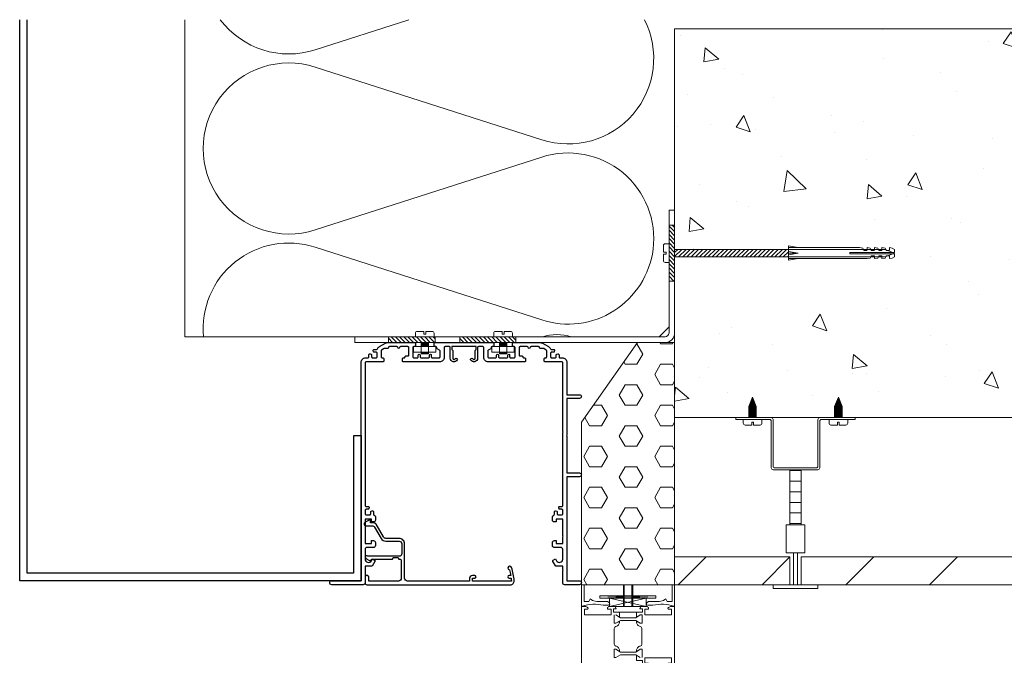
# Model space of a CAD drawing. Units: millimetres. Extents: x -1576 to 18, y 1060 to 2814.
# Drawn here: x -1330 to -802, y 2473 to 2814 of the extents above; entities that cross this region are included whole.
import ezdxf

# ---------------------------------------------------------------- set-up
doc = ezdxf.new("R2010")
doc.units = ezdxf.units.MM
for name, color, linetype in [('Blocs_Icoffre', 7, 'Continuous'), ('Coffre standard', 6, 'Continuous'), ('Faux plafond', 7, 'Continuous'), ('Façade extérieure', 252, 'Continuous'), ('Fixation faux plafond', 7, 'Continuous'), ('Fixation OMEGA', 7, 'Continuous'), ('Sous-face partielle', 190, 'Continuous')]:
    doc.layers.add(name, color=color, linetype=linetype)
for name, color, linetype, lineweight in [('Béton', 252, 'Continuous', 70), ('Doublage', 253, 'Continuous', 15), ('Equerre', 7, 'Continuous', 0), ('Menuiserie', 252, 'Continuous', 15), ('Visserie', 7, 'Continuous', 0)]:
    doc.layers.add(name, color=color, linetype=linetype, lineweight=lineweight)

# ---------------------------------------------------------------- blocks, each defined once
blk = doc.blocks.new('Equerre pose de face sur mesure')
at = {"layer": 'Equerre'}
h = blk.add_hatch(dxfattribs=at)
h.set_pattern_fill('ANSI31', color=256, scale=0.5)
h.set_pattern_definition([(45, (-106.6572, 25.5147), (-1.122532, 1.122532), [])])
h.paths.add_polyline_path([(1965, 984.16), (1962, 984.16), (1962, 954.16), (1965, 954.16)])
h = blk.add_hatch(dxfattribs=at)
h.set_pattern_fill('ANSI31', color=256, scale=0.5)
h.paths.add_polyline_path([(2077.2, 924.16), (2047.2, 924.16), (2047.2, 921.16), (2077.2, 921.16)])
h.paths.add_polyline_path([(2115.5, 924.16), (2090.5, 924.16), (2090.5, 921.16), (2115.5, 921.16)])
blk.add_lwpolyline([(1967.17, 921.16, -0.414245), (1962, 926.33), (1962, 992.16), (1965, 992.16), (1965, 926.33, 0.346181), (1967.17, 924.16)], format="xyb", dxfattribs=at)
for points in [[(1962, 984.16), (1965, 984.16)], [(1962, 954.16), (1965, 954.16)], [(1965, 929.54), (1970.38, 924.16)], [(1967.17, 924.16), (2133.51, 924.16), (2133.51, 921.16), (1967.17, 921.16)], [(2047.2, 924.16), (2047.2, 921.16)], [(2077.2, 924.16), (2077.2, 921.16)], [(2090.5, 924.16), (2090.5, 921.16)], [(2115.5, 924.16), (2115.5, 921.16)]]:
    blk.add_lwpolyline(points, dxfattribs=at)
at = {"layer": 'Visserie'}
for points in [[(2052, 924.16), (2049, 924.16), (2049, 926.17, -0.414214), (2050, 927.17), (2053.5, 927.17), (2053.5, 925.67), (2054.5, 925.67), (2054.5, 927.17), (2058, 927.17, -0.414214), (2059, 926.17), (2059, 924.16), (2056, 924.16)], [(2094, 924.16), (2091, 924.16), (2091, 926.17, -0.414214), (2092, 927.17), (2095.5, 927.17), (2095.5, 925.67), (2096.5, 925.67), (2096.5, 927.17), (2100, 927.17, -0.414214), (2101, 926.17), (2101, 924.16), (2098, 924.16)]]:
    blk.add_lwpolyline(points, format="xyb", dxfattribs=at)
for points in [[(2060, 918.95), (2048, 918.95), (2048, 915.95), (2060, 915.95)], [(2102, 918.95), (2090, 918.95), (2090, 915.95), (2102, 915.95)]]:
    blk.add_lwpolyline(points, close=True, dxfattribs=at)
for points in [[(2056, 915.16), (2052, 915.16), (2052, 921.16)], [(2056, 921.16), (2052, 921.16)], [(2056, 920.96), (2052, 920.96)], [(2056, 920.76), (2052, 920.76)], [(2056, 920.56), (2052, 920.56)], [(2056, 920.36), (2052, 920.36)], [(2056, 920.16), (2052, 920.16)], [(2056, 919.96), (2052, 919.96)], [(2056, 919.76), (2052, 919.76)], [(2056, 919.56), (2052, 919.56)], [(2056, 919.36), (2052, 919.36)], [(2056, 919.16), (2052, 919.16)], [(2056, 921.16), (2056, 915.16)], [(2098, 915.16), (2094, 915.16), (2094, 921.16)], [(2098, 921.16), (2094, 921.16)], [(2098, 920.96), (2094, 920.96)], [(2098, 920.76), (2094, 920.76)], [(2098, 920.56), (2094, 920.56)], [(2098, 920.36), (2094, 920.36)], [(2098, 920.16), (2094, 920.16)], [(2098, 919.96), (2094, 919.96)], [(2098, 919.76), (2094, 919.76)], [(2098, 919.56), (2094, 919.56)], [(2098, 919.36), (2094, 919.36)], [(2098, 919.16), (2094, 919.16)], [(2098, 921.16), (2098, 915.16)], [(2056, 915.96), (2052, 915.96)], [(2056, 915.76), (2052, 915.76)], [(2056, 915.56), (2052, 915.56)], [(2056, 915.36), (2052, 915.36)], [(2098, 915.96), (2094, 915.96)], [(2098, 915.76), (2094, 915.76)], [(2098, 915.56), (2094, 915.56)], [(2098, 915.36), (2094, 915.36)]]:
    blk.add_lwpolyline(points, dxfattribs=at)

msp = doc.modelspace()

# ---------------------------------------------------------------- hatches: boundary and pattern name
at = {"layer": 'Béton', "linetype": 'Continuous', "lineweight": 15}
h = msp.add_hatch(dxfattribs=at)
h.set_pattern_fill('AR-CONC', color=256, scale=0.5, angle=-90, style=0)
h.set_pattern_definition([(320, (2938.24, 1188.206), (-7.9695, -91.0923), [9.525, -104.775]), (265, (2938.24, 1188.21), (95.5284, 17.6217), [7.62, -83.8203]), (10.4514, (2937.58, 1180.615), (87.5589, -73.4706), [8.095, -89.0451]), (316.1842, (2963.64, 1188.21), (-21.0212, -135.5395), [14.2875, -157.1625]), (6.6356, (2961.89, 1176.91), (123.713, -118.702), [12.1425, -133.568]), (261.184, (2963.64, 1188.2), (123.713, -118.702), [11.43, -125.73]), (291, (2957.29, 1175.506), (-51.1326, -75.8072), [9.525, -104.775]), (236, (2957.29, 1175.51), (92.094, -30.901), [7.62, -83.82]), (341.4514, (2953.03, 1169.19), (40.9614, -106.7082), [8.095, -89.045]), (307.5, (2938.243, 1188.206), (42.27752, -1.5443), [0, -82.804, 0, -85.09, 0, -84.1375]), (277.5, (2938.243, 1188.206), (50.0903, -33.40983), [0, -48.514, 0, -80.899, 0, -32.0675]), (237.5, (2938.243, 1216.527), (-2.86437, -67.7953), [0, -31.75, 0, -99.06, 0, -131.445]), (227.5, (2938.24, 1229.227), (12.71325, -74.0646), [0, -41.275, 0, -65.786, 0, -93.345])])
h.paths.add_polyline_path([(-978.55, 2600.43), (-978.55, 2809.06), (-512.72, 2809.06), (-512.72, 2600.43)])
at = {"layer": 'Faux plafond', "lineweight": 15}
h = msp.add_hatch(dxfattribs=at)
h.set_pattern_fill('ANSI31', color=252, scale=10)
h.set_pattern_definition([(45, (-1418.09, 811.974), (-22.45064, 22.45064), [])])
h.paths.add_polyline_path([(-910.74, 2510.71), (-459.54, 2510.71), (-459.54, 2525.71), (-910.74, 2525.71)])
h.paths.add_polyline_path([(-916.74, 2525.71), (-978.55, 2525.71), (-978.55, 2510.71), (-916.74, 2510.71)])
at = {"layer": 'Menuiserie'}
h = msp.add_hatch(dxfattribs=at)
h.set_pattern_fill('HEX', color=256, scale=2)
h.set_pattern_definition([(0, (2938.243, 1188.206), (0, 10.998523), [6.35, -12.7]), (120, (2938.243, 1188.206), (-9.525, -5.49926), [6.35, -12.7]), (60, (2944.593, 1188.206), (-9.525, 5.49926), [6.35, -12.7])])
h.paths.add_polyline_path([(-978.55, 2640.71), (-998.55, 2640.71), (-1028.55, 2598.04), (-1028.55, 2510.71), (-978.55, 2510.71)])
at = {"layer": 'Visserie'}
h = msp.add_hatch(dxfattribs=at)
h.set_pattern_fill('ANSI31', color=253, scale=0.5)
h.set_pattern_definition([(45, (-4793.6363, 2656.9116), (-1.122532, 1.122532), [])])
h.paths.add_polyline_path([(-917.55, 2690.71), (-978.55, 2690.71), (-978.55, 2686.71), (-917.55, 2686.71)])

# ---------------------------------------------------------------- linework, layer by layer
at = {"layer": 'Béton', "linetype": 'Continuous', "lineweight": 15}
msp.add_lwpolyline([(-512.72, 2600.43), (-978.55, 2600.43), (-978.55, 2809.06), (-512.72, 2809.06)], dxfattribs=at)
at = {"layer": 'Coffre standard'}
for points in [[(-1137.95, 2637.31, -0.162766), (-1136.9, 2638.5), (-1133.65, 2640.37, -0.131652), (-1132.4, 2640.71), (-1118.05, 2640.71, -0.414214), (-1117.55, 2640.21), (-1117.55, 2639.01, -0.414214), (-1118.05, 2638.51), (-1118.45, 2638.51)], [(-1106.65, 2638.51), (-1107.05, 2638.51, -0.414214), (-1107.55, 2639.01), (-1107.55, 2640.21, -0.414214), (-1107.05, 2640.71), (-1076.05, 2640.71, -0.414214), (-1075.55, 2640.21), (-1075.55, 2639.01, -0.414214), (-1076.05, 2638.51), (-1076.45, 2638.51)], [(-1064.65, 2638.51), (-1065.05, 2638.51, -0.414214), (-1065.55, 2639.01), (-1065.55, 2640.21, -0.414214), (-1065.05, 2640.71), (-1050.69, 2640.71, -0.131652), (-1049.44, 2640.37), (-1046.2, 2638.5, -0.162766), (-1045.15, 2637.31)], [(-1138.55, 2635.51), (-1139.72, 2635.51, -0.339454), (-1140.01, 2635.73), (-1140.18, 2636.38, -0.493145), (-1139.7, 2637.01), (-1138.41, 2637.01)], [(-1132.05, 2638.01, -0.414214), (-1132.55, 2637.51), (-1134.08, 2637.51)], [(-1126.05, 2638.01, -1), (-1127.05, 2638.01)], [(-1102.15, 2638.01), (-1102.15, 2632.81, -0.414214), (-1104.65, 2630.31), (-1124.05, 2630.31, -0.414214), (-1124.55, 2630.81), (-1124.55, 2632.01, -0.414214), (-1124.05, 2632.51), (-1123.65, 2632.51)], [(-1104.6, 2636.61), (-1105.9, 2637.36, -0.267949), (-1106.15, 2637.79), (-1106.15, 2638.01)], [(-1096.27, 2631.96, -1), (-1095.13, 2631.35, -0.779514), (-1098.85, 2632.29), (-1098.85, 2638.01)], [(-1084.25, 2638.01), (-1084.25, 2632.29, -0.779514), (-1087.97, 2631.35, -1), (-1086.83, 2631.96)], [(-1059.45, 2632.51), (-1059.05, 2632.51, -0.414214), (-1058.55, 2632.01), (-1058.55, 2630.81, -0.414214), (-1059.05, 2630.31), (-1078.45, 2630.31, -0.414214), (-1080.95, 2632.81), (-1080.95, 2638.01)], [(-1076.95, 2638.01), (-1076.95, 2637.79, -0.267949), (-1077.2, 2637.36), (-1078.5, 2636.61)], [(-1056.05, 2638.01, -1), (-1057.05, 2638.01)], [(-1049.02, 2637.51), (-1050.55, 2637.51, -0.414214), (-1051.05, 2638.01)], [(-1044.69, 2637.01), (-1043.4, 2637.01, -0.493145), (-1042.91, 2636.38), (-1043.09, 2635.73, -0.339454), (-1043.38, 2635.51), (-1044.55, 2635.51)], [(-1141.18, 2523.61), (-1140.61, 2524.61), (-1139.48, 2523.96, -0.414214), (-1139.3, 2523.27), (-1140.78, 2520.71), (-1144.55, 2520.71), (-1144.55, 2511.71, -0.414214), (-1145.55, 2510.71), (-1162.45, 2510.71, -1), (-1162.45, 2512.91), (-1146.75, 2512.91), (-1146.75, 2590.46), (-1146.5, 2590.71), (-1146.75, 2590.96), (-1146.75, 2630.01, -0.414214), (-1144.25, 2632.51), (-1143.05, 2632.51)], [(-1135.45, 2632.51), (-1135.05, 2632.51, -0.414214), (-1134.55, 2632.01), (-1134.55, 2630.81, -0.414214), (-1135.05, 2630.31), (-1144.05, 2630.31)], [(-1142.55, 2633.01), (-1142.55, 2634.16, -0.493145), (-1141.92, 2634.64), (-1141.27, 2634.47, -0.339454), (-1141.05, 2634.18), (-1141.05, 2633.01)], [(-1123.15, 2633.01, -0.414214), (-1122.65, 2633.51), (-1121.65, 2633.51)], [(-1116.05, 2633.01), (-1116.05, 2634.01, -1), (-1115.05, 2634.01), (-1115.05, 2633.01)], [(-1110.05, 2633.01), (-1110.05, 2634.01, -1), (-1109.05, 2634.01), (-1109.05, 2633.01)], [(-1074.05, 2633.01), (-1074.05, 2634.01, -1), (-1073.05, 2634.01), (-1073.05, 2633.01)], [(-1068.05, 2633.01), (-1068.05, 2634.01, -1), (-1067.05, 2634.01), (-1067.05, 2633.01)], [(-1061.45, 2633.51), (-1060.45, 2633.51, -0.414214), (-1059.95, 2633.01)], [(-1039.05, 2630.31), (-1048.05, 2630.31, -0.414214), (-1048.55, 2630.81), (-1048.55, 2632.01, -0.414214), (-1048.05, 2632.51), (-1047.65, 2632.51)], [(-1040.05, 2632.51), (-1038.85, 2632.51, -0.414214), (-1036.35, 2630.01), (-1036.35, 2612.71), (-1029.55, 2612.71, -1), (-1029.55, 2610.71), (-1036.35, 2610.71), (-1036.35, 2590.96), (-1036.6, 2590.71), (-1036.35, 2590.46), (-1036.35, 2570.71), (-1029.55, 2570.71, -1), (-1029.55, 2568.71), (-1036.35, 2568.71), (-1036.35, 2512.91), (-1029.65, 2512.91, -1), (-1029.65, 2510.71), (-1037.55, 2510.71, -0.414214), (-1038.55, 2511.71), (-1038.55, 2518.46), (-1038.3, 2518.71), (-1038.55, 2518.96), (-1038.55, 2520.71), (-1042.32, 2520.71), (-1043.8, 2523.27, -0.414214), (-1043.62, 2523.96), (-1042.49, 2524.61), (-1041.91, 2523.61)], [(-1042.05, 2633.01), (-1042.05, 2634.18, -0.339454), (-1041.83, 2634.47), (-1041.18, 2634.64, -0.493145), (-1040.55, 2634.16), (-1040.55, 2633.01)], [(-1144.05, 2552.71), (-1142.9, 2552.71, -0.493145), (-1142.41, 2552.08), (-1142.59, 2551.43, -0.339454), (-1142.88, 2551.21), (-1144.05, 2551.21)], [(-1039.05, 2551.21), (-1040.22, 2551.21, -0.339454), (-1040.51, 2551.43), (-1040.68, 2552.08, -0.493145), (-1040.2, 2552.71), (-1039.05, 2552.71)], [(-1139.72, 2548.05, -0.317837), (-1139.05, 2547.11), (-1139.05, 2545.41, -0.414214), (-1140.05, 2544.41), (-1141.05, 2544.41), (-1141.05, 2545.91), (-1144.55, 2545.91), (-1144.55, 2532.91), (-1141.05, 2532.91), (-1141.05, 2534.41), (-1140.05, 2534.41, -0.414214), (-1139.05, 2533.41), (-1139.05, 2531.71, -0.414214), (-1140.05, 2530.71), (-1143.55, 2530.71)], [(-1141.55, 2548.71), (-1141.55, 2549.88, -0.339454), (-1141.33, 2550.17), (-1140.68, 2550.34, -0.493145), (-1140.05, 2549.86), (-1140.05, 2548.52)], [(-1039.55, 2530.71), (-1043.05, 2530.71, -0.414214), (-1044.05, 2531.71), (-1044.05, 2533.41, -0.414214), (-1043.05, 2534.41), (-1042.05, 2534.41), (-1042.05, 2532.91), (-1038.55, 2532.91), (-1038.55, 2536.46), (-1038.3, 2536.71), (-1038.55, 2536.96), (-1038.55, 2545.91), (-1042.05, 2545.91), (-1042.05, 2544.41), (-1043.05, 2544.41, -0.414214), (-1044.05, 2545.41), (-1044.05, 2547.11, -0.317837), (-1043.38, 2548.05)], [(-1043.05, 2548.52), (-1043.05, 2549.86, -0.493145), (-1042.42, 2550.34), (-1041.77, 2550.17, -0.339454), (-1041.55, 2549.88), (-1041.55, 2548.71)]]:
    msp.add_lwpolyline(points, format="xyb", dxfattribs=at)
at = {"layer": 'Coffre standard', "extrusion": (0, 0, -1)}
for points in [[(1138.05, 2635.01, -0.414214), (1138.55, 2635.51)], [(1138.41, 2637.01, -0.300866), (1137.95, 2637.31)], [(1135.7, 2636.65, -0.267949), (1135.95, 2636.22)], [(1134.08, 2637.51, -0.131652), (1134.33, 2637.44)], [(1131.55, 2638.51, -0.414214), (1132.05, 2638.01)], [(1127.05, 2638.01, -0.414214), (1127.55, 2638.51)], [(1125.55, 2638.51, -0.414214), (1126.05, 2638.01)], [(1121.15, 2638.01, -0.414214), (1121.65, 2638.51)], [(1118.45, 2638.51, -0.414214), (1118.95, 2638.01)], [(1106.15, 2638.01, -0.414214), (1106.65, 2638.51)], [(1104.35, 2636.18, -0.267949), (1104.6, 2636.61)], [(1101.65, 2638.51, -0.414214), (1102.15, 2638.01)], [(1098.85, 2638.01, -0.414214), (1099.35, 2638.51)], [(1083.75, 2638.51, -0.414214), (1084.25, 2638.01)], [(1080.95, 2638.01, -0.414214), (1081.45, 2638.51)], [(1078.5, 2636.61, -0.267949), (1078.75, 2636.18)], [(1076.45, 2638.51, -0.414214), (1076.95, 2638.01)], [(1064.15, 2638.01, -0.414214), (1064.65, 2638.51)], [(1061.45, 2638.51, -0.414214), (1061.95, 2638.01)], [(1057.05, 2638.01, -0.414214), (1057.55, 2638.51)], [(1055.55, 2638.51, -0.414214), (1056.05, 2638.01)], [(1051.05, 2638.01, -0.414214), (1051.55, 2638.51)], [(1048.77, 2637.44, -0.131652), (1049.02, 2637.51)], [(1047.15, 2636.22, -0.267949), (1047.4, 2636.65)], [(1045.15, 2637.31, -0.300866), (1044.69, 2637.01)], [(1044.55, 2635.51, -0.414214), (1045.05, 2635.01)], [(1144.05, 2630.31, -0.414214), (1144.55, 2629.81)], [(1143.05, 2632.51, -0.414214), (1142.55, 2633.01)], [(1141.05, 2633.01, -0.414214), (1140.55, 2632.51)], [(1138.55, 2632.51, -0.414214), (1138.05, 2633.01)], [(1135.95, 2633.01, -0.414214), (1135.45, 2632.51)], [(1123.65, 2632.51, -0.414214), (1123.15, 2633.01)], [(1121.65, 2633.51, -0.414214), (1121.15, 2634.01)], [(1118.95, 2633.01, -0.414214), (1118.45, 2632.51)], [(1116.55, 2632.51, -0.414214), (1116.05, 2633.01)], [(1115.05, 2633.01, -0.414214), (1114.55, 2632.51)], [(1110.55, 2632.51, -0.414214), (1110.05, 2633.01)], [(1109.05, 2633.01, -0.414214), (1108.55, 2632.51)], [(1104.85, 2632.51, -0.414214), (1104.35, 2633.01)], [(1097.55, 2632.29, -0.779514), (1096.27, 2631.96)], [(1086.83, 2631.96, -0.779514), (1085.55, 2632.29)], [(1078.75, 2633.01, -0.414214), (1078.25, 2632.51)], [(1074.55, 2632.51, -0.414214), (1074.05, 2633.01)], [(1073.05, 2633.01, -0.414214), (1072.55, 2632.51)], [(1068.55, 2632.51, -0.414214), (1068.05, 2633.01)], [(1067.05, 2633.01, -0.414214), (1066.55, 2632.51)], [(1064.65, 2632.51, -0.414214), (1064.15, 2633.01)], [(1061.95, 2634.01, -0.414214), (1061.45, 2633.51)], [(1059.95, 2633.01, -0.414214), (1059.45, 2632.51)], [(1047.65, 2632.51, -0.414214), (1047.15, 2633.01)], [(1045.05, 2633.01, -0.414214), (1044.55, 2632.51)], [(1042.55, 2632.51, -0.414214), (1042.05, 2633.01)], [(1040.55, 2633.01, -0.414214), (1040.05, 2632.51)], [(1038.55, 2629.81, -0.414214), (1039.05, 2630.31)], [(1144.55, 2553.21, -0.414214), (1144.05, 2552.71)], [(1144.05, 2551.21, -0.414214), (1144.55, 2550.71)], [(1039.05, 2552.71, -0.414214), (1038.55, 2553.21)], [(1038.55, 2550.71, -0.414214), (1039.05, 2551.21)], [(1144.55, 2548.71, -0.414214), (1144.05, 2548.21)], [(1142.05, 2548.21, -0.414214), (1141.55, 2548.71)], [(1140.05, 2548.52, -0.317837), (1139.72, 2548.05)], [(1043.38, 2548.05, -0.317837), (1043.05, 2548.52)], [(1041.55, 2548.71, -0.414214), (1041.05, 2548.21)], [(1039.05, 2548.21, -0.414214), (1038.55, 2548.71)], [(1143.55, 2530.71, -0.414214), (1144.55, 2529.71)], [(1038.55, 2529.71, -0.414214), (1039.55, 2530.71)], [(1144.55, 2524.51, -0.767327), (1141.18, 2523.61)], [(1041.91, 2523.61, -0.767327), (1038.55, 2524.51)]]:
    msp.add_lwpolyline(points, format="xyb", dxfattribs=at)
at = {"layer": 'Coffre standard'}
for points in [[(-1138.05, 2633.01), (-1138.05, 2635.01)], [(-1135.95, 2636.22), (-1135.95, 2633.01)], [(-1134.33, 2637.44), (-1135.7, 2636.65)], [(-1127.55, 2638.51), (-1131.55, 2638.51)], [(-1121.65, 2638.51), (-1125.55, 2638.51)], [(-1121.15, 2634.01), (-1121.15, 2638.01)], [(-1118.95, 2638.01), (-1118.95, 2633.01)], [(-1104.35, 2633.01), (-1104.35, 2636.18)], [(-1099.35, 2638.51), (-1101.65, 2638.51)], [(-1085.55, 2632.29), (-1085.55, 2636.51), (-1085.05, 2637.01), (-1085.05, 2638.51), (-1098.05, 2638.51), (-1098.05, 2637.01), (-1097.55, 2636.51), (-1097.55, 2632.29)], [(-1081.45, 2638.51), (-1083.75, 2638.51)], [(-1078.75, 2636.18), (-1078.75, 2633.01)], [(-1064.15, 2633.01), (-1064.15, 2638.01)], [(-1061.95, 2638.01), (-1061.95, 2634.01)], [(-1057.55, 2638.51), (-1061.45, 2638.51)], [(-1051.55, 2638.51), (-1055.55, 2638.51)], [(-1047.4, 2636.65), (-1048.77, 2637.44)], [(-1047.15, 2633.01), (-1047.15, 2636.22)], [(-1045.05, 2635.01), (-1045.05, 2633.01)], [(-1144.55, 2629.81), (-1144.55, 2553.21)], [(-1140.55, 2632.51), (-1138.55, 2632.51)], [(-1118.45, 2632.51), (-1116.55, 2632.51)], [(-1114.55, 2632.51), (-1110.55, 2632.51)], [(-1108.55, 2632.51), (-1104.85, 2632.51)], [(-1078.25, 2632.51), (-1074.55, 2632.51)], [(-1072.55, 2632.51), (-1068.55, 2632.51)], [(-1066.55, 2632.51), (-1064.65, 2632.51)], [(-1044.55, 2632.51), (-1042.55, 2632.51)], [(-1038.55, 2553.21), (-1038.55, 2592.46), (-1038.3, 2592.71), (-1038.55, 2592.96), (-1038.55, 2629.81)], [(-1144.55, 2550.71), (-1144.55, 2548.71)], [(-1038.55, 2548.71), (-1038.55, 2550.71)], [(-1144.05, 2548.21), (-1142.05, 2548.21)], [(-1041.05, 2548.21), (-1039.05, 2548.21)], [(-1144.55, 2529.71), (-1144.55, 2524.51)], [(-1038.55, 2524.51), (-1038.55, 2529.71)]]:
    msp.add_lwpolyline(points, dxfattribs=at)
at = {"layer": 'Doublage', "lineweight": 15, "flags": 128}
msp.add_lwpolyline([(-1241.14, 2813.98), (-1241.14, 2643.71), (-1023.2, 2643.71)], dxfattribs=at)
for points in [[(-1222.22, 2813.98, 0.320897), (-1171.29, 2797.85), (-1121.03, 2813.98)], [(-994.74, 2813.98, -0.667826), (-1049.85, 2749.52)], [(-1049.85, 2749.52), (-1171.29, 2788.52, 1.376382), (-1171.29, 2701.2), (-1049.85, 2740.19, -0.549975), (-990.12, 2690.75, -0.549975)], [(-1049.85, 2652.87), (-1171.29, 2691.87, 0.540849), (-1231.16, 2643.71, 0.540849)], [(-990.12, 2690.75, -0.470358), (-1049.85, 2652.87)], [(-1049.38, 2643.71, -0.16222), (-1034.03, 2643.71)]]:
    msp.add_lwpolyline(points, format="xyb", dxfattribs=at)
at = {"layer": 'Faux plafond', "color": 252, "lineweight": 15}
for points in [[(-916.74, 2525.71), (-978.55, 2525.71), (-978.55, 2510.71), (-916.74, 2510.71), (-916.74, 2525.71)], [(-910.74, 2510.71), (-459.54, 2510.71), (-459.54, 2525.71), (-910.74, 2525.71), (-910.74, 2510.71)]]:
    msp.add_lwpolyline(points, dxfattribs=at)
at = {"layer": 'Façade extérieure', "flags": 128}
for points in [[(-1146.75, 2590.64), (-1146.75, 2512.91), (-1329.79, 2512.91), (-1329.79, 2813.98)], [(-1146.75, 2590.64), (-1150.75, 2590.64), (-1150.75, 2516.91), (-1325.79, 2516.91), (-1325.79, 2813.98)]]:
    msp.add_lwpolyline(points, dxfattribs=at)
at = {"layer": 'Fixation faux plafond', "color": 252, "lineweight": 15}
for points in [[(-916.74, 2572.43), (-916.74, 2542.81)], [(-910.74, 2572.03), (-916.74, 2572.03)], [(-910.74, 2572.43), (-910.74, 2542.81)], [(-910.74, 2566.34), (-916.74, 2566.34)], [(-910.74, 2560.64), (-916.74, 2560.64)], [(-910.74, 2554.95), (-916.74, 2554.95)], [(-910.74, 2549.25), (-916.74, 2549.25)], [(-910.74, 2543.56), (-916.74, 2543.56)], [(-914.74, 2527.81), (-914.74, 2510.71)], [(-912.74, 2527.81), (-912.74, 2510.71)], [(-925.74, 2510.71), (-925.74, 2508.71), (-901.74, 2508.71), (-901.74, 2510.71), (-925.74, 2510.71)]]:
    msp.add_lwpolyline(points, dxfattribs=at)
msp.add_lwpolyline([(-908.74, 2527.81), (-918.74, 2527.81), (-918.74, 2542.81), (-908.74, 2542.81)], close=True, dxfattribs=at)
at = {"layer": 'Fixation OMEGA', "color": 252, "lineweight": 15}
msp.add_lwpolyline([(-925.74, 2572.43), (-901.74, 2572.43, 0.414214), (-900.74, 2573.43), (-900.74, 2598.43, -0.414214), (-899.74, 2599.43), (-881.74, 2599.43), (-881.74, 2600.43), (-900.74, 2600.43, 0.414214), (-901.74, 2599.43), (-901.74, 2574.43, -0.414214), (-902.74, 2573.43), (-924.74, 2573.43, -0.414214), (-925.74, 2574.43), (-925.74, 2599.43, 0.414214), (-926.74, 2600.43), (-945.74, 2600.43), (-945.74, 2599.43), (-927.74, 2599.43, -0.414214), (-926.74, 2598.43), (-926.74, 2573.43, 0.414214), (-925.74, 2572.43)], format="xyb", dxfattribs=at)
at = {"layer": 'Menuiserie', "flags": 128}
msp.add_lwpolyline([(-978.55, 2640.71), (-998.55, 2640.71), (-1028.55, 2598.04), (-1028.55, 2510.71), (-978.55, 2510.71)], close=True, dxfattribs=at)
at = {"layer": 'Menuiserie', "extrusion": (0, 0, -1)}
for points in [[(1028.55, 2499.07), (1028.55, 2510.71)], [(1028.55, 2499.07), (1028.55, 2445.07)], [(1010.36, 2499.07), (1009.92, 2497.87), (1011.35, 2497.87), (1011.35, 2496.07)], [(995.75, 2496.07), (995.75, 2497.87), (997.18, 2497.87), (996.74, 2499.07)], [(1011.05, 2494.52), (1011.05, 2490.02)], [(1008.05, 2496.07), (1008.05, 2493.52), (1010.05, 2494.52)], [(1010.05, 2490.02), (1007.65, 2491.52), (999.45, 2491.52), (997.05, 2490.02), (996.05, 2490.02), (996.05, 2494.52)], [(997.05, 2494.52), (999.45, 2493.02), (1007.65, 2493.02), (1010.05, 2494.52)], [(997.05, 2494.52), (999.05, 2493.52), (999.05, 2496.07)], [(996.05, 2494.52), (997.05, 2494.52)], [(996.05, 2471.62), (996.05, 2476.12), (997.05, 2476.12), (999.45, 2474.62), (1007.65, 2474.62), (1010.05, 2476.12), (1011.05, 2476.12), (1011.05, 2471.62), (1010.05, 2471.62), (1007.65, 2473.12), (999.45, 2473.12), (997.05, 2471.62)]]:
    msp.add_lwpolyline(points, dxfattribs=at)
at = {"layer": 'Menuiserie'}
for points in [[(-1028.55, 2499.07), (-1028.15, 2499.21, -0.145073), (-1016.8, 2499.69), (-1014.15, 2499.69, 0.767327), (-1013.75, 2501.19), (-1014.57, 2501.66, 0.131652), (-1015.07, 2501.79), (-1020.33, 2501.79, -0.162278), (-1023.33, 2502.79), (-1023.78, 2503.13), (-1024.55, 2501.79), (-1027.15, 2501.79), (-1027.15, 2510.71)], [(-978.55, 2499.07), (-978.95, 2499.21, 0.145073), (-990.3, 2499.69), (-992.95, 2499.69, -0.767327), (-993.35, 2501.19), (-992.53, 2501.66, -0.131652), (-992.03, 2501.79), (-986.77, 2501.79, 0.162278), (-983.77, 2502.79), (-983.32, 2503.13), (-982.55, 2501.79), (-979.95, 2501.79), (-979.95, 2510.71)]]:
    msp.add_lwpolyline(points, format="xyb", dxfattribs=at)
for points in [[(-1006.05, 2510.57), (-1006.05, 2510.71)], [(-1005.56, 2510.71), (-1005.56, 2510.57)], [(-1001.05, 2510.71), (-1001.05, 2510.57)], [(-1013.41, 2499.07), (-1013.41, 2503.57)], [(-993.81, 2503.57), (-993.81, 2499.07)], [(-995.75, 2497.87), (-997.18, 2497.87), (-996.74, 2499.07), (-1010.36, 2499.07), (-1009.92, 2497.87), (-1011.35, 2497.87), (-1011.35, 2496.07), (-995.75, 2496.07)]]:
    msp.add_lwpolyline(points, dxfattribs=at)
at = {"layer": 'Menuiserie', "ltscale": 0.2, "flags": 128}
for points in [[(-1006.05, 2499.07), (-1006.05, 2510.57)], [(-1005.56, 2510.57), (-1005.56, 2499.07)], [(-1001.54, 2510.57), (-1001.54, 2499.07)], [(-1001.05, 2510.57), (-1001.05, 2499.07)]]:
    msp.add_lwpolyline(points, dxfattribs=at)
at = {"layer": 'Menuiserie', "extrusion": (0, 0, -1)}
for points, format in [([(999.05, 2472.62), (999.05, 2470.07), (995.75, 2470.07), (995.75, 2468.27), (997.18, 2468.27), (996.74, 2467.07), (993.55, 2467.07, -0.414214), (992.55, 2468.07), (992.55, 2468.57), (994.45, 2468.57), (994.45, 2471.57), (980.25, 2471.57), (980.25, 2468.57), (982.05, 2468.57), (982.26, 2468.06), (981.86, 2467.66, -0.198912), (980.44, 2467.07), (978.55, 2467.07), (978.55, 2510.71)], "xyb"), ([(1028.55, 2499.07), (1026.65, 2499.07, 0.198912), (1025.24, 2498.49), (1024.84, 2498.09), (1025.05, 2497.57), (1026.85, 2497.57), (1026.85, 2494.57), (1012.65, 2494.57), (1012.65, 2497.57), (1014.55, 2497.57), (1014.55, 2498.07, 0.414214), (1013.55, 2499.07), (993.55, 2499.07)], "xyb"), ([(993.55, 2499.07, 0.414214), (992.55, 2498.07), (992.55, 2497.57), (994.45, 2497.57), (994.45, 2494.57), (980.25, 2494.57), (980.25, 2497.57), (982.05, 2497.57), (982.26, 2498.09), (981.86, 2498.49, 0.198912), (980.44, 2499.07), (978.55, 2499.07)], "xyb"), ([(1012.45, 2473.07, 0, 0, 0), (1012.45, 2493.07, 0, 0, 0), (1027.05, 2493.07, 0, 0, 0), (1027.05, 2473.07, 0, 0, 0), (1012.45, 2473.07, 0.1, 0.1, 0)], "xyseb"), ([(1010.05, 2494.52, 0, 0, 0), (1011.05, 2494.52, 0.1, 0.1, 0)], "xyseb"), ([(994.65, 2473.07, 0, 0, 0), (994.65, 2493.07, 0, 0, 0), (980.05, 2493.07, 0, 0, 0), (980.05, 2473.07, 0, 0, 0), (994.65, 2473.07, 0.1, 0.1, 0)], "xyseb"), ([(1011.05, 2490.02), (1010.05, 2490.02), (1008.05, 2491.02), (1008.05, 2490.37), (1008.68, 2489.27, 0.226469), (1010.1, 2488.3, -0.369127), (1010.95, 2487.31), (1010.95, 2478.84, -0.369127)], "xyb"), ([(997.05, 2490.02), (999.05, 2491.02), (999.05, 2490.37), (998.41, 2489.27, -0.226469), (996.99, 2488.3, 0.369127), (996.15, 2487.31), (996.15, 2478.84, 0.369127), (996.99, 2477.85, -0.226469), (998.41, 2476.87), (999.05, 2475.77), (999.05, 2475.12), (997.05, 2476.12)], "xyb"), ([(1010.95, 2478.84, -0.369127), (1010.1, 2477.85, 0.226469), (1008.68, 2476.87), (1008.05, 2475.77), (1008.05, 2475.12), (1010.05, 2476.12)], "xyb")]:
    msp.add_lwpolyline(points, format=format, dxfattribs=at)
at = {"layer": 'Menuiserie', "flags": 128}
for points in [[(-988.55, 2504.79), (-1018.63, 2504.79)], [(-1018.63, 2504.79), (-1018.63, 2503.57)], [(-988.55, 2504.79), (-1018.63, 2503.57)], [(-1018.63, 2504.79), (-988.55, 2503.57)], [(-1018.63, 2503.57), (-988.55, 2503.57)], [(-1013.41, 2503.57), (-993.81, 2499.07)], [(-993.81, 2503.57), (-1013.41, 2499.07)], [(-988.55, 2503.57), (-988.55, 2504.79)]]:
    msp.add_lwpolyline(points, dxfattribs=at)
at = {"layer": 'Sous-face partielle'}
for points in [[(-1134.69, 2536.36), (-1138.62, 2543.16, 0.267949), (-1139.91, 2543.91), (-1141.65, 2543.91), (-1141.65, 2545.39, 0.57735), (-1142.1, 2545.65), (-1144.56, 2544.23, 0.767327), (-1144.07, 2542.41), (-1140.78, 2542.41)], [(-1139.48, 2541.66), (-1135.99, 2535.61, 0.267949), (-1133.39, 2534.11), (-1126.35, 2534.11)], [(-1123.35, 2514.21), (-1123.35, 2532.61, 0.414214), (-1126.35, 2535.61), (-1133.39, 2535.61)], [(-1126.35, 2526.01), (-1143.13, 2526.01), (-1143.42, 2526.18, 1), (-1144.17, 2524.88), (-1142.15, 2523.71), (-1141.45, 2523.71), (-1140.99, 2524.51), (-1129.95, 2524.51, 0.414214), (-1129.65, 2524.81), (-1129.65, 2524.96)], [(-1126.65, 2524.96), (-1126.65, 2524.81, 0.414214), (-1126.35, 2524.51), (-1126.15, 2524.51)], [(-1126.65, 2512.71), (-1142.55, 2512.71), (-1142.55, 2514.71, 1), (-1144.55, 2514.71), (-1144.55, 2511.71, 0.414214), (-1143.55, 2510.71), (-1066.61, 2510.71, 0.435311), (-1064.62, 2512.85, 0.061092), (-1066.02, 2520.02, 1.717151), (-1067.2, 2518.73)], [(-1066.11, 2512.71), (-1087.04, 2512.71), (-1087.04, 2514.21), (-1085.79, 2514.21, 1), (-1085.79, 2515.71), (-1087.04, 2515.71, 0.414214), (-1088.54, 2514.21), (-1088.54, 2512.71), (-1121.85, 2512.71)], [(-1066.48, 2515.71), (-1067.29, 2515.71, 1), (-1067.29, 2514.21), (-1066.26, 2514.21)]]:
    msp.add_lwpolyline(points, format="xyb", dxfattribs=at)
at = {"layer": 'Sous-face partielle', "extrusion": (0, 0, -1)}
for points in [[(1140.78, 2542.41, 0.267949), (1139.48, 2541.66)], [(1133.39, 2535.61, 0.267949), (1134.69, 2536.36)], [(1126.35, 2534.11, 0.414214), (1124.85, 2532.61)], [(1129.65, 2524.96, 0.414214), (1129.35, 2525.26)], [(1126.95, 2525.26, 0.414214), (1126.65, 2524.96)], [(1124.85, 2527.51, 0.414214), (1126.35, 2526.01)], [(1126.15, 2524.51, 0.414214), (1125.15, 2523.51)], [(1125.15, 2514.21, 0.414214), (1126.65, 2512.71)], [(1121.85, 2512.71, 0.414214), (1123.35, 2514.21)], [(1067.2, 2518.73, 0.027277), (1066.48, 2515.71)], [(1066.26, 2514.21, 0.013222), (1066.11, 2512.71)]]:
    msp.add_lwpolyline(points, format="xyb", dxfattribs=at)
at = {"layer": 'Sous-face partielle'}
for points in [[(-1124.85, 2532.61), (-1124.85, 2527.51)], [(-1129.35, 2525.26), (-1126.95, 2525.26)], [(-1125.15, 2523.51), (-1125.15, 2514.21)]]:
    msp.add_lwpolyline(points, dxfattribs=at)
at = {"layer": 'Visserie', "color": 253}
msp.add_lwpolyline([(-981.55, 2690.71), (-981.55, 2693.71), (-983.56, 2693.71, 0.414214), (-984.56, 2692.71), (-984.56, 2689.21), (-983.06, 2689.21), (-983.06, 2688.21), (-984.56, 2688.21), (-984.56, 2684.71, 0.414214), (-983.56, 2683.71), (-981.55, 2683.71), (-981.55, 2686.71)], format="xyb", dxfattribs=at)
for points in [[(-917.55, 2690.71), (-978.55, 2690.71)], [(-865.56, 2690.71), (-917.55, 2690.71)], [(-917.55, 2686.71), (-865.56, 2686.71), (-860.56, 2688.71), (-865.56, 2690.71)], [(-978.55, 2686.71), (-917.55, 2686.71)]]:
    msp.add_lwpolyline(points, dxfattribs=at)
at = {"layer": 'Visserie', "color": 253, "ltscale": 0.2, "flags": 128}
for points in [[(-917.55, 2692.57), (-912.35, 2691.66)], [(-917.55, 2692.57), (-917.55, 2684.84)], [(-917.55, 2689.62), (-912.35, 2688.71)], [(-917.55, 2688.71), (-912.35, 2688.71)], [(-917.55, 2687.79), (-912.35, 2688.71)], [(-917.55, 2684.84), (-912.35, 2685.76)]]:
    msp.add_lwpolyline(points, dxfattribs=at)
at = {"layer": 'Visserie', "color": 253, "ltscale": 0.2}
msp.add_lwpolyline([(-917.55, 2685.76), (-875.36, 2685.76), (-873.65, 2686.06), (-873.12, 2687.09, -0.279675), (-872.76, 2687.31), (-871.76, 2687.31, -0.414214), (-871.36, 2686.91), (-871.36, 2685.76), (-869.65, 2686.06), (-869.12, 2687.09, -0.279675), (-868.76, 2687.31), (-867.76, 2687.31, -0.414214), (-867.36, 2686.91), (-867.36, 2685.76), (-865.65, 2686.06), (-865.12, 2687.09, -0.279675), (-864.76, 2687.31), (-863.76, 2687.31, -0.414214), (-863.36, 2686.91), (-863.36, 2685.76), (-861.86, 2686.02), (-860.56, 2686.77), (-860.56, 2688.31), (-884.56, 2688.31), (-884.56, 2689.11), (-860.56, 2689.11), (-860.56, 2690.64), (-861.86, 2691.39), (-863.36, 2691.66), (-863.36, 2690.51, -0.414214), (-863.76, 2690.11), (-864.76, 2690.11, -0.279675), (-865.12, 2690.32), (-865.65, 2691.35), (-867.36, 2691.66), (-867.36, 2690.51, -0.414214), (-867.76, 2690.11), (-868.76, 2690.11, -0.279675), (-869.12, 2690.32), (-869.65, 2691.35), (-871.36, 2691.66), (-871.36, 2690.51, -0.414214), (-871.76, 2690.11), (-872.76, 2690.11, -0.279675), (-873.12, 2690.32), (-873.65, 2691.35), (-875.36, 2691.66), (-875.36, 2690.51, -0.414214), (-875.76, 2690.11), (-876.76, 2690.11, -0.279675), (-877.12, 2690.32), (-877.65, 2691.35), (-879.36, 2691.66), (-917.55, 2691.66)], format="xyb", dxfattribs=at)
at = {"layer": 'Visserie', "color": 252, "lineweight": 15}
for points in [[(-934.74, 2600.43), (-934.74, 2606.43), (-936.74, 2611.43), (-938.74, 2606.43)], [(-935.62, 2608.63), (-937.86, 2608.63)], [(-935.78, 2609.03), (-937.7, 2609.03)], [(-935.94, 2609.43), (-937.54, 2609.43)], [(-936.1, 2609.83), (-937.38, 2609.83)], [(-936.26, 2610.23), (-937.22, 2610.23)], [(-936.42, 2610.63), (-937.06, 2610.63)], [(-888.74, 2600.43), (-888.74, 2606.43), (-890.74, 2611.43), (-892.74, 2606.43)], [(-889.62, 2608.63), (-891.86, 2608.63)], [(-889.78, 2609.03), (-891.7, 2609.03)], [(-889.94, 2609.43), (-891.54, 2609.43)], [(-890.1, 2609.83), (-891.38, 2609.83)], [(-890.26, 2610.23), (-891.22, 2610.23)], [(-890.42, 2610.63), (-891.06, 2610.63)], [(-938.74, 2606.43), (-938.74, 2600.43)], [(-934.74, 2606.23), (-938.74, 2606.23)], [(-934.74, 2605.83), (-938.74, 2605.83)], [(-934.74, 2605.43), (-938.74, 2605.43)], [(-934.74, 2605.03), (-938.74, 2605.03)], [(-934.74, 2604.63), (-938.74, 2604.63)], [(-934.74, 2604.23), (-938.74, 2604.23)], [(-934.74, 2603.83), (-938.74, 2603.83)], [(-934.74, 2603.43), (-938.74, 2603.43)], [(-934.82, 2606.63), (-938.66, 2606.63)], [(-934.98, 2607.03), (-938.5, 2607.03)], [(-935.14, 2607.43), (-938.34, 2607.43)], [(-935.3, 2607.83), (-938.18, 2607.83)], [(-935.46, 2608.23), (-938.02, 2608.23)], [(-892.74, 2606.43), (-892.74, 2600.43)], [(-888.74, 2606.23), (-892.74, 2606.23)], [(-888.74, 2605.83), (-892.74, 2605.83)], [(-888.74, 2605.43), (-892.74, 2605.43)], [(-888.74, 2605.03), (-892.74, 2605.03)], [(-888.74, 2604.63), (-892.74, 2604.63)], [(-888.74, 2604.23), (-892.74, 2604.23)], [(-888.74, 2603.83), (-892.74, 2603.83)], [(-888.74, 2603.43), (-892.74, 2603.43)], [(-888.82, 2606.63), (-892.66, 2606.63)], [(-888.98, 2607.03), (-892.5, 2607.03)], [(-889.14, 2607.43), (-892.34, 2607.43)], [(-889.3, 2607.83), (-892.18, 2607.83)], [(-889.46, 2608.23), (-892.02, 2608.23)], [(-934.74, 2603.03), (-938.74, 2603.03)], [(-934.74, 2602.63), (-938.74, 2602.63)], [(-934.74, 2602.23), (-938.74, 2602.23)], [(-934.74, 2601.83), (-938.74, 2601.83)], [(-934.74, 2601.43), (-938.74, 2601.43)], [(-934.74, 2601.03), (-938.74, 2601.03)], [(-934.74, 2600.63), (-938.74, 2600.63)], [(-934.74, 2600.43), (-938.74, 2600.43)], [(-888.74, 2603.03), (-892.74, 2603.03)], [(-888.74, 2602.63), (-892.74, 2602.63)], [(-888.74, 2602.23), (-892.74, 2602.23)], [(-888.74, 2601.83), (-892.74, 2601.83)], [(-888.74, 2601.43), (-892.74, 2601.43)], [(-888.74, 2601.03), (-892.74, 2601.03)], [(-888.74, 2600.63), (-892.74, 2600.63)], [(-888.74, 2600.43), (-892.74, 2600.43)]]:
    msp.add_lwpolyline(points, dxfattribs=at)
for points in [[(-931.74, 2599.43), (-941.74, 2599.43), (-941.74, 2597.42, 0.414214), (-940.74, 2596.42), (-937.24, 2596.42), (-937.24, 2597.92), (-936.24, 2597.92), (-936.24, 2596.42), (-932.74, 2596.42, 0.414214), (-931.74, 2597.42), (-931.74, 2599.43)], [(-885.74, 2599.43), (-895.74, 2599.43), (-895.74, 2597.42, 0.414214), (-894.74, 2596.42), (-891.24, 2596.42), (-891.24, 2597.92), (-890.24, 2597.92), (-890.24, 2596.42), (-886.74, 2596.42, 0.414214), (-885.74, 2597.42), (-885.74, 2599.43)]]:
    msp.add_lwpolyline(points, format="xyb", dxfattribs=at)

# ---------------------------------------------------------------- block references
at = {"layer": 'Blocs_Icoffre', "xscale": -1}
msp.add_blockref('Equerre pose de face sur mesure', (983.45, 1719.55), dxfattribs=at)

doc.saveas('drawing.dxf')
